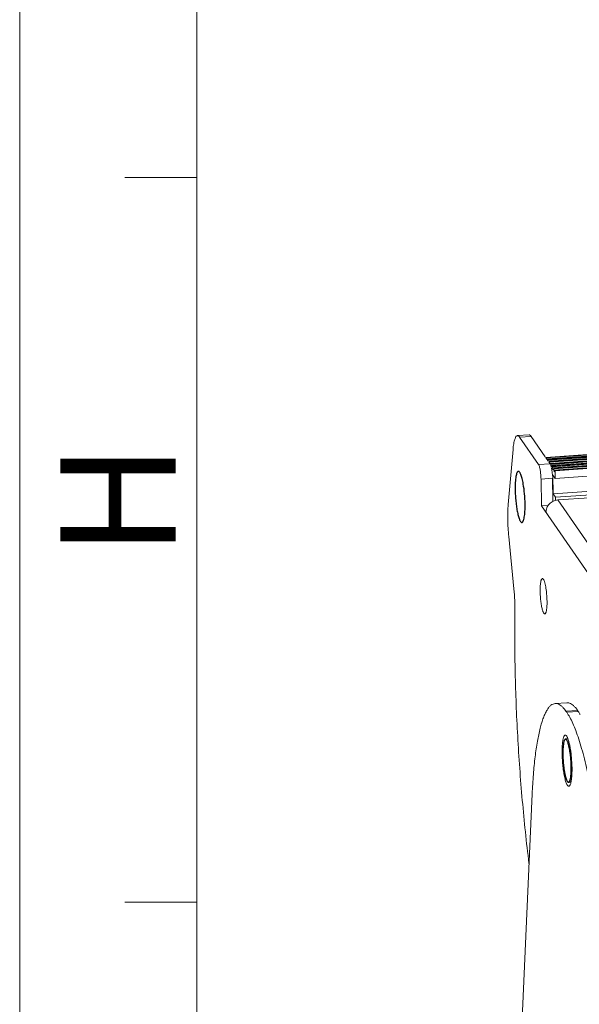
# Model space of a CAD drawing. Units: millimetres. Extents: x 22708 to 24506, y -11759 to -10488.
# Drawn here: x 22708 to 22808, y -11617 to -11442 of the extents above; entities that cross this region are included whole.
import ezdxf

# ---------------------------------------------------------------- set-up
doc = ezdxf.new("R2010")
doc.units = ezdxf.units.MM
doc.header["$LTSCALE"] = 50
doc.layers.get('0').update_dxf_attribs({"lineweight": 18})
doc.layers.add('02___PRT_ALL_AXES', color=7, linetype='Continuous')
doc.layers.add('LA1404-03-00TEXT', color=7, linetype='Continuous')
doc.styles.add('TEXTSTYLE_2', font='SimSun Regular.ttf')

msp = doc.modelspace()

# ---------------------------------------------------------------- linework, layer by layer
at = {"color": 2}
msp.add_line((22708.065, -11759.292), (22708.065, -10488.089), dxfattribs=at)
at = {"color": 7}
for p, q in [((22739.606, -11727.751), (22739.606, -10519.63)), ((22726.788, -11469.703), (22739.606, -11469.703)), ((22726.788, -11598.656), (22739.606, -11598.656))]:
    msp.add_line(p, q, dxfattribs=at)
at = {"color": 7, "linetype": 'Continuous'}
for p, q in [((23602.981, -11463.357), (22801.688, -11519.493)), ((22801.749, -11519.582), (23603.042, -11463.445)), ((22801.943, -11519.772), (23603.088, -11463.646)), ((23603.253, -11463.749), (22801.96, -11519.886)), ((22802.021, -11519.975), (23603.314, -11463.838)), ((22802.215, -11520.165), (23603.359, -11464.038)), ((23603.525, -11464.142), (22802.232, -11520.279)), ((22802.293, -11520.367), (23603.586, -11464.231)), ((22802.487, -11520.558), (23603.631, -11464.431)), ((23603.796, -11464.535), (22802.503, -11520.672)), ((22802.564, -11520.76), (23603.858, -11464.623)), ((22802.61, -11520.961), (23603.903, -11464.824)), ((23604.068, -11464.928), (22802.775, -11521.064)), ((22802.836, -11521.153), (23604.129, -11465.016)), ((22802.881, -11521.353), (23604.174, -11465.217)), ((23604.34, -11465.32), (22803.047, -11521.457)), ((22803.108, -11521.546), (23604.401, -11465.409)), ((22803.153, -11521.746), (23604.446, -11465.61)), ((23604.598, -11465.703), (22803.305, -11521.84)), ((23604.611, -11465.713), (22803.318, -11521.85)), ((23604.642, -11465.757), (22803.349, -11521.894)), ((22803.368, -11523.234), (23604.661, -11467.098)), ((23604.301, -11469.859), (22803.008, -11525.996)), ((23604.708, -11470.449), (22803.415, -11526.585)), ((22796.649, -11515.62), (22798.709, -11515.476)), ((22797.044, -11515.901), (22799.104, -11515.757)), ((22800.406, -11520.762), (22797.044, -11515.901)), ((22795.859, -11518.087), (22795.003, -11527.879)), ((22801.688, -11519.493), (22801.679, -11519.485)), ((22801.71, -11519.525), (22801.688, -11519.493)), ((22801.96, -11519.886), (22801.951, -11519.877)), ((22801.982, -11519.918), (22801.96, -11519.886)), ((22802.232, -11520.279), (22802.222, -11520.27)), ((22802.253, -11520.31), (22802.232, -11520.279)), ((22800.406, -11520.762), (22802.453, -11520.619)), ((22802.503, -11520.672), (22802.494, -11520.663)), ((22802.564, -11520.76), (22802.503, -11520.672)), ((22802.775, -11521.064), (22802.766, -11521.056)), ((22802.836, -11521.153), (22802.775, -11521.064)), ((22803.047, -11521.457), (22803.037, -11521.448)), ((22803.108, -11521.546), (22803.047, -11521.457)), ((22803.318, -11521.85), (22803.309, -11521.841)), ((22803.349, -11521.894), (22803.318, -11521.85)), ((22803.349, -11521.894), (22803.368, -11523.234)), ((22800.842, -11523.362), (22802.902, -11523.217)), ((22800.909, -11528.12), (22800.842, -11523.362)), ((22803.368, -11523.234), (22802.96, -11522.645)), ((22802.96, -11522.645), (22803.008, -11525.996)), ((22803.008, -11525.996), (22803.415, -11526.585)), ((22803.415, -11526.585), (22803.422, -11527.077)), ((22809.471, -11526.676), (22803.824, -11527.071)), ((22803.824, -11527.071), (22813.557, -11541.142)), ((22802.132, -11528.034), (22800.909, -11528.12)), ((22800.909, -11528.12), (22813.611, -11546.481)), ((22795.104, -11533.573), (22796.028, -11542.9)), ((22805.432, -11563.156), (22803.372, -11563.3)), ((22807.345, -11564.52), (22805.285, -11564.664)), ((22807.483, -11564.721), (22805.423, -11564.865)), ((22807.345, -11564.52), (22807.483, -11564.721))]:
    msp.add_line(p, q, dxfattribs=at)
at = {"color": 3, "linetype": 'Continuous'}
for p, q in [((22801.602, -11519.368), (22799.104, -11515.757)), ((22801.951, -11519.873), (22801.71, -11519.525)), ((22802.133, -11520.136), (22801.982, -11519.918)), ((22802.466, -11520.618), (22802.253, -11520.31)), ((22802.902, -11523.217), (22802.96, -11527.318)), ((22805.285, -11564.664), (22805.423, -11564.865)), ((22796.968, -11630.433), (22799.269, -11579.385))]:
    msp.add_line(p, q, dxfattribs=at)
for centre, radius, start, end in [((22792.653, -11523.276), 10.244, 5.54351, 8.08628), ((22791.459, -11523.401), 11.445, 3.23584, 5.58855)]:
    msp.add_arc(centre, radius, start, end, dxfattribs=at)
at = {"color": 7, "linetype": 'Continuous'}
msp.add_arc((22817.706, -11543.068), 17.016, 180.88665, 185.00496, dxfattribs=at)
for points, knots in [([(22796.649, -11515.62), (22796.602, -11515.623), (22796.498, -11515.667), (22796.373, -11515.809), (22796.259, -11516.021), (22796.155, -11516.304), (22796.061, -11516.658), (22795.979, -11517.079), (22795.91, -11517.562), (22795.874, -11517.906), (22795.859, -11518.087)], [0, 0, 0, 0, 0.0526417, 0.1194254, 0.2075247, 0.3194388, 0.4555557, 0.6152577, 0.7973642, 1, 1, 1, 1]), ([(22797.044, -11515.901), (22797.013, -11515.857), (22796.959, -11515.786), (22796.873, -11515.704), (22796.78, -11515.639), (22796.699, -11515.617), (22796.649, -11515.62)], [0, 0, 0, 0, 0.3228815, 0.5278776, 0.7048162, 1, 1, 1, 1]), ([(22801.795, -11519.782), (22801.793, -11519.76), (22801.783, -11519.693), (22801.776, -11519.62), (22801.749, -11519.582)], [0, 0, 0, 0, 0.3273083, 1, 1, 1, 1]), ([(22802.066, -11520.175), (22802.064, -11520.153), (22802.055, -11520.086), (22802.047, -11520.013), (22802.021, -11519.975)], [0, 0, 0, 0, 0.3273083, 1, 1, 1, 1]), ([(22802.338, -11520.568), (22802.336, -11520.546), (22802.326, -11520.478), (22802.319, -11520.405), (22802.293, -11520.367)], [0, 0, 0, 0, 0.3273083, 1, 1, 1, 1]), ([(22800.842, -11523.362), (22800.838, -11523.09), (22800.81, -11522.556), (22800.732, -11521.911), (22800.644, -11521.443), (22800.573, -11521.158), (22800.498, -11520.934), (22800.439, -11520.809), (22800.406, -11520.762)], [0, 0, 0, 0, 0.3070989, 0.6031568, 0.7333035, 0.8450866, 0.9347743, 1, 1, 1, 1]), ([(22802.61, -11520.961), (22802.608, -11520.938), (22802.598, -11520.871), (22802.591, -11520.798), (22802.564, -11520.76)], [0, 0, 0, 0, 0.3273083, 1, 1, 1, 1]), ([(22802.695, -11521.261), (22802.691, -11521.262), (22802.661, -11521.245), (22802.656, -11521.21), (22802.648, -11521.185)], [0, 0, 0, 0, 0.1301016, 1, 1, 1, 1]), ([(22802.734, -11521.14), (22802.731, -11521.169), (22802.726, -11521.206), (22802.708, -11521.26), (22802.695, -11521.261)], [0, 0, 0, 0, 0.6802036, 1, 1, 1, 1]), ([(22802.881, -11521.353), (22802.879, -11521.331), (22802.87, -11521.264), (22802.862, -11521.191), (22802.836, -11521.153)], [0, 0, 0, 0, 0.3273083, 1, 1, 1, 1]), ([(22802.966, -11521.654), (22802.962, -11521.655), (22802.932, -11521.638), (22802.927, -11521.603), (22802.92, -11521.577)], [0, 0, 0, 0, 0.1301016, 1, 1, 1, 1]), ([(22803.005, -11521.532), (22803.003, -11521.562), (22802.998, -11521.599), (22802.98, -11521.653), (22802.966, -11521.654)], [0, 0, 0, 0, 0.6802036, 1, 1, 1, 1]), ([(22803.153, -11521.746), (22803.151, -11521.724), (22803.142, -11521.657), (22803.134, -11521.584), (22803.108, -11521.546)], [0, 0, 0, 0, 0.3273083, 1, 1, 1, 1]), ([(22803.238, -11522.047), (22803.234, -11522.047), (22803.204, -11522.031), (22803.199, -11521.996), (22803.192, -11521.97)], [0, 0, 0, 0, 0.1301016, 1, 1, 1, 1]), ([(22803.824, -11527.071), (22803.544, -11527.091), (22802.986, -11527.24), (22802.291, -11527.747), (22801.827, -11528.465), (22801.721, -11529.025), (22801.724, -11529.298)], [0, 0, 0, 0, 0.2511667, 0.5042065, 0.7548078, 1, 1, 1, 1]), ([(22795.003, -11527.879), (22794.967, -11528.298), (22794.921, -11529.19), (22794.916, -11531.09), (22795.005, -11532.569), (22795.104, -11533.573)], [0, 0, 0, 0, 0.2213565, 0.4694403, 1, 1, 1, 1]), ([(22800.692, -11543.331), (22800.689, -11543.154), (22800.691, -11542.814), (22800.712, -11542.333), (22800.751, -11541.915), (22800.801, -11541.612), (22800.852, -11541.412), (22800.891, -11541.295), (22800.933, -11541.202), (22800.979, -11541.132), (22801.028, -11541.086), (22801.085, -11541.067), (22801.144, -11541.081), (22801.176, -11541.105), (22801.193, -11541.119)], [0, 0, 0, 0, 0.2144617, 0.410228, 0.5811919, 0.7223596, 0.7806212, 0.8302978, 0.8713977, 0.904309, 0.9302176, 0.9518038, 0.9735926, 1, 1, 1, 1]), ([(22801.193, -11541.119), (22801.217, -11541.141), (22801.264, -11541.199), (22801.358, -11541.36), (22801.466, -11541.642), (22801.582, -11542.063), (22801.688, -11542.577), (22801.778, -11543.163), (22801.872, -11544.01), (22801.908, -11544.662), (22801.915, -11545.098)], [0, 0, 0, 0, 0.0239137, 0.0545477, 0.1365057, 0.2445162, 0.3746647, 0.5216839, 0.6794202, 1, 1, 1, 1]), ([(22796.028, -11542.9), (22796.096, -11543.589), (22796.193, -11544.944), (22796.217, -11546.302), (22796.207, -11546.967)], [0, 0, 0, 0, 0.5103106, 1, 1, 1, 1]), ([(22800.999, -11546.231), (22800.942, -11545.971), (22800.845, -11545.413), (22800.781, -11544.85), (22800.755, -11544.552)], [0, 0, 0, 0, 0.4707661, 1, 1, 1, 1]), ([(22801.625, -11547.295), (22801.606, -11547.319), (22801.571, -11547.349), (22801.514, -11547.36), (22801.473, -11547.351), (22801.433, -11547.328), (22801.374, -11547.274), (22801.302, -11547.168), (22801.223, -11547.001), (22801.144, -11546.785), (22801.067, -11546.523), (22801.022, -11546.333), (22800.999, -11546.231)], [0, 0, 0, 0, 0.0647254, 0.0921105, 0.120281, 0.1523944, 0.1905825, 0.2892408, 0.4203911, 0.5839453, 0.7780855, 1, 1, 1, 1]), ([(22801.915, -11545.098), (22801.918, -11545.357), (22801.913, -11545.836), (22801.871, -11546.403), (22801.811, -11546.783), (22801.761, -11547.001), (22801.704, -11547.17), (22801.654, -11547.262), (22801.625, -11547.295)], [0, 0, 0, 0, 0.3471853, 0.6408879, 0.7614392, 0.8619355, 0.9413627, 1, 1, 1, 1]), ([(22796.207, -11546.967), (22796.152, -11550.57), (22796.188, -11557.949), (22796.63, -11569.146), (22797.448, -11580.477), (22798.241, -11588.021), (22798.702, -11591.751)], [0, 0, 0, 0, 0.2408457, 0.4930829, 0.7488102, 1, 1, 1, 1]), ([(22805.431, -11563.156), (22805.508, -11563.151), (22805.667, -11563.156), (22806.095, -11563.258), (22806.552, -11563.575), (22807.002, -11564.052), (22807.23, -11564.354), (22807.345, -11564.52)], [0, 0, 0, 0, 0.0945815, 0.1928679, 0.5376265, 0.7525261, 1, 1, 1, 1]), ([(22807.483, -11564.721), (22807.513, -11564.764), (22807.637, -11564.947), (22807.753, -11565.135), (22807.838, -11565.28)], [0, 0, 0, 0, 0.2387728, 1, 1, 1, 1])]:
    msp.add_open_spline(points, degree=3, knots=knots, dxfattribs=at)
at = {"color": 3, "linetype": 'Continuous'}
for points, knots in [([(22798.709, -11515.476), (22798.741, -11515.473), (22798.833, -11515.487), (22798.975, -11515.587), (22799.059, -11515.693), (22799.104, -11515.757)], [0, 0, 0, 0, 0.1922538, 0.537712, 1, 1, 1, 1]), ([(22802.726, -11521.424), (22802.733, -11521.456), (22802.758, -11521.593), (22802.78, -11521.73), (22802.795, -11521.835)], [0, 0, 0, 0, 0.2389504, 1, 1, 1, 1]), ([(22803.372, -11563.3), (22803.241, -11563.31), (22802.967, -11563.38), (22802.587, -11563.623), (22802.227, -11563.995), (22801.884, -11564.495), (22801.558, -11565.119), (22801.247, -11565.869), (22800.954, -11566.74), (22800.569, -11568.129), (22800.153, -11570.152), (22799.758, -11572.895), (22799.454, -11576.02), (22799.321, -11578.227), (22799.269, -11579.385)], [0, 0, 0, 0, 0.022907, 0.0482429, 0.0778139, 0.1127214, 0.1535745, 0.2006743, 0.2541377, 0.3139595, 0.452232, 0.6141303, 0.7975714, 1, 1, 1, 1]), ([(22805.285, -11564.664), (22805.206, -11564.551), (22805.051, -11564.339), (22804.773, -11564.011), (22804.459, -11563.707), (22804.096, -11563.458), (22803.734, -11563.314), (22803.488, -11563.292), (22803.372, -11563.3)], [0, 0, 0, 0, 0.1684823, 0.3222049, 0.5265108, 0.702821, 0.8574724, 1, 1, 1, 1]), ([(22812.115, -11597.956), (22811.997, -11596.121), (22811.709, -11592.492), (22811.126, -11587.167), (22810.409, -11582.111), (22809.578, -11577.457), (22808.783, -11573.896), (22808.095, -11571.344), (22807.585, -11569.674), (22807.064, -11568.186), (22806.536, -11566.89), (22806.005, -11565.794), (22805.619, -11565.148), (22805.423, -11564.865)], [0, 0, 0, 0, 0.162318, 0.3212483, 0.4727433, 0.6129686, 0.738436, 0.7946804, 0.8461574, 0.8925963, 0.9337858, 0.9695972, 1, 1, 1, 1]), ([(22804.594, -11572.2), (22804.591, -11571.944), (22804.592, -11571.454), (22804.623, -11570.76), (22804.673, -11570.234), (22804.728, -11569.865), (22804.774, -11569.631), (22804.825, -11569.429), (22804.882, -11569.26), (22804.943, -11569.125), (22805.009, -11569.024), (22805.08, -11568.958), (22805.162, -11568.931), (22805.247, -11568.95), (22805.294, -11568.985), (22805.318, -11569.006)], [0, 0, 0, 0, 0.2144702, 0.4102253, 0.5811918, 0.6557724, 0.7223856, 0.7806384, 0.8303138, 0.8714012, 0.9043108, 0.930209, 0.9517947, 0.9735889, 1, 1, 1, 1]), ([(22805.318, -11569.006), (22805.353, -11569.037), (22805.421, -11569.121), (22805.512, -11569.278), (22805.604, -11569.481), (22805.732, -11569.832), (22805.88, -11570.369), (22806.033, -11571.112), (22806.163, -11571.958), (22806.299, -11573.181), (22806.351, -11574.123), (22806.36, -11574.753)], [0, 0, 0, 0, 0.0239218, 0.0545555, 0.092145, 0.1365756, 0.2445853, 0.3747268, 0.5217339, 0.679455, 1, 1, 1, 1]), ([(22805.943, -11577.927), (22805.915, -11577.959), (22805.868, -11578.002), (22805.79, -11578.019), (22805.733, -11578.011), (22805.677, -11577.982), (22805.596, -11577.915), (22805.497, -11577.778), (22805.386, -11577.561), (22805.227, -11577.148), (22805.049, -11576.486), (22804.87, -11575.553), (22804.727, -11574.486), (22804.63, -11573.353), (22804.6, -11572.583), (22804.594, -11572.2)], [0, 0, 0, 0, 0.0203217, 0.0289002, 0.0375812, 0.0472991, 0.0587214, 0.0880389, 0.126983, 0.1756599, 0.3001581, 0.4549771, 0.6307015, 0.8162864, 1, 1, 1, 1]), ([(22806.36, -11574.753), (22806.366, -11575.127), (22806.358, -11575.818), (22806.297, -11576.638), (22806.211, -11577.186), (22806.139, -11577.502), (22806.056, -11577.746), (22805.983, -11577.878), (22805.943, -11577.927)], [0, 0, 0, 0, 0.3471915, 0.6409045, 0.7614523, 0.8619419, 0.9413661, 1, 1, 1, 1])]:
    msp.add_open_spline(points, degree=3, knots=knots, dxfattribs=at)
at = {"color": 7, "linetype": 'Continuous'}
for points in [[(22802.627, -11521.089), (22802.619, -11521.047), (22802.614, -11521.004), (22802.61, -11520.961)], [(22802.898, -11521.482), (22802.891, -11521.439), (22802.885, -11521.396), (22802.881, -11521.353)], [(22803.17, -11521.875), (22803.163, -11521.832), (22803.157, -11521.789), (22803.153, -11521.746)]]:
    msp.add_open_spline(points, degree=3, dxfattribs=at)
at = {"layer": '02___PRT_ALL_AXES', "color": 7, "linetype": 'Continuous'}
for p, q in [((22805.646, -11569.606), (22805.208, -11569.636)), ((22806.183, -11577.287), (22805.746, -11577.317))]:
    msp.add_line(p, q, dxfattribs=at)
for points, knots in [([(22796.81, -11521.987), (22796.787, -11521.989), (22796.739, -11522.004), (22796.676, -11522.056), (22796.617, -11522.134), (22796.536, -11522.288), (22796.451, -11522.55), (22796.371, -11522.938), (22796.308, -11523.416), (22796.264, -11523.971), (22796.242, -11524.592), (22796.241, -11525.025), (22796.245, -11525.249)], [0, 0, 0, 0, 0.019759, 0.0427235, 0.0709804, 0.1055626, 0.1951114, 0.3119244, 0.4541834, 0.6188816, 0.8022965, 1, 1, 1, 1]), ([(22797.685, -11524.214), (22797.656, -11524.049), (22797.597, -11523.737), (22797.495, -11523.296), (22797.388, -11522.911), (22797.277, -11522.586), (22797.179, -11522.359), (22797.096, -11522.213), (22797.008, -11522.084), (22796.898, -11521.981), (22796.81, -11521.987)], [0, 0, 0, 0, 0.2028215, 0.3872074, 0.5503059, 0.689784, 0.8039874, 0.8513967, 0.892415, 1, 1, 1, 1]), ([(22796.245, -11525.249), (22796.249, -11525.597), (22796.276, -11526.298), (22796.358, -11527.335), (22796.48, -11528.329), (22796.634, -11529.226), (22796.79, -11529.888), (22796.929, -11530.33), (22797.029, -11530.591), (22797.13, -11530.797), (22797.231, -11530.947), (22797.332, -11531.043), (22797.412, -11531.067), (22797.445, -11531.065)], [0, 0, 0, 0, 0.1716573, 0.3458183, 0.5133747, 0.6655725, 0.7946343, 0.8484938, 0.8944258, 0.9320905, 0.9614888, 0.9833283, 1, 1, 1, 1]), ([(22798.011, -11527.802), (22798.002, -11527.188), (22797.936, -11525.987), (22797.787, -11524.792), (22797.685, -11524.214)], [0, 0, 0, 0, 0.5112729, 1, 1, 1, 1]), ([(22797.445, -11531.065), (22797.468, -11531.063), (22797.516, -11531.048), (22797.579, -11530.996), (22797.638, -11530.918), (22797.719, -11530.764), (22797.804, -11530.502), (22797.885, -11530.114), (22797.947, -11529.636), (22797.991, -11529.08), (22798.013, -11528.46), (22798.014, -11528.027), (22798.011, -11527.802)], [0, 0, 0, 0, 0.019759, 0.0427235, 0.0709804, 0.1055626, 0.1951114, 0.3119244, 0.4541834, 0.6188816, 0.8022965, 1, 1, 1, 1]), ([(22805.208, -11569.636), (22805.198, -11569.637), (22805.176, -11569.641), (22805.133, -11569.661), (22805.082, -11569.708), (22805.027, -11569.79), (22804.977, -11569.9), (22804.93, -11570.038), (22804.887, -11570.202), (22804.848, -11570.392), (22804.802, -11570.691), (22804.759, -11571.118), (22804.731, -11571.683), (22804.725, -11572.304), (22804.743, -11572.962), (22804.783, -11573.636), (22804.844, -11574.305), (22804.924, -11574.948), (22805.021, -11575.545), (22805.132, -11576.078), (22805.237, -11576.472), (22805.326, -11576.741), (22805.392, -11576.907), (22805.457, -11577.046), (22805.505, -11577.127), (22805.529, -11577.163)], [0, 0, 0, 0, 0.0040436, 0.008311, 0.0181947, 0.0306779, 0.0461918, 0.064891, 0.0867829, 0.1117913, 0.1397838, 0.2039767, 0.2775989, 0.3584919, 0.4442277, 0.532206, 0.6197479, 0.7041899, 0.7829773, 0.8537584, 0.9144859, 0.9405569, 0.9635539, 0.9833806, 1, 1, 1, 1]), ([(22805.425, -11569.791), (22805.416, -11569.778), (22805.399, -11569.754), (22805.367, -11569.717), (22805.331, -11569.682), (22805.29, -11569.654), (22805.249, -11569.638), (22805.221, -11569.635), (22805.208, -11569.636)], [0, 0, 0, 0, 0.1684079, 0.3220983, 0.5264575, 0.7028313, 0.8574852, 1, 1, 1, 1]), ([(22805.746, -11577.317), (22805.757, -11577.317), (22805.778, -11577.313), (22805.821, -11577.293), (22805.873, -11577.245), (22805.927, -11577.163), (22805.978, -11577.053), (22806.025, -11576.916), (22806.068, -11576.752), (22806.106, -11576.562), (22806.153, -11576.263), (22806.196, -11575.836), (22806.224, -11575.271), (22806.229, -11574.65), (22806.212, -11573.992), (22806.172, -11573.318), (22806.111, -11572.649), (22806.03, -11572.005), (22805.933, -11571.408), (22805.823, -11570.876), (22805.718, -11570.482), (22805.628, -11570.213), (22805.563, -11570.047), (22805.497, -11569.908), (22805.45, -11569.826), (22805.425, -11569.791)], [0, 0, 0, 0, 0.0040436, 0.008311, 0.0181947, 0.0306779, 0.0461918, 0.064891, 0.0867829, 0.1117913, 0.1397838, 0.2039767, 0.2775989, 0.3584919, 0.4442277, 0.532206, 0.6197479, 0.7041899, 0.7829773, 0.8537584, 0.9144859, 0.9405569, 0.9635539, 0.9833806, 1, 1, 1, 1]), ([(22805.529, -11577.163), (22805.538, -11577.176), (22805.556, -11577.2), (22805.587, -11577.237), (22805.623, -11577.271), (22805.664, -11577.3), (22805.705, -11577.316), (22805.733, -11577.318), (22805.746, -11577.317)], [0, 0, 0, 0, 0.1684079, 0.3220983, 0.5264575, 0.7028313, 0.8574852, 1, 1, 1, 1])]:
    msp.add_open_spline(points, degree=3, knots=knots, dxfattribs=at)

# ---------------------------------------------------------------- texts
at = {"layer": 'LA1404-03-00TEXT', "color": 3, "style": 'TEXTSTYLE_2'}
msp.add_text('H', height=20.509, rotation=90, dxfattribs=at).set_placement((22735.827, -11537.277))

doc.saveas('drawing.dxf')
